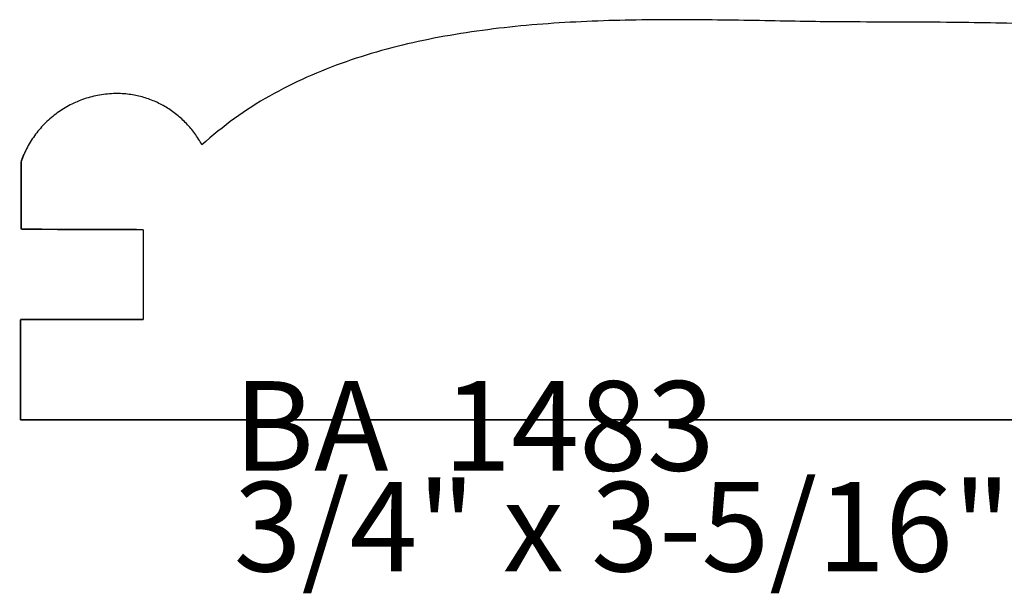
# Model space of a CAD drawing. Extents: x -1.49 to 2.54, y -1.39 to 2.25.
# Drawn here: x -1.3 to 0.53, y 1.18 to 2.25 of the extents above; entities that cross this region are included whole.
import ezdxf

# ---------------------------------------------------------------- set-up
doc = ezdxf.new("R2010")
doc.units = 0
doc.header["$MEASUREMENT"] = 0

msp = doc.modelspace()

# ---------------------------------------------------------------- linework, layer by layer
at = {"color": 0}
for points in [[(-1.2876, 1.9961, 0.003, 0.003, 0), (-1.2928, 1.9827, 0.003, 0.003, 0)], [(-1.2928, 1.9827, 0.003, 0.003, 0), (-1.2928, 1.8562, 0.003, 0.003, 0)], [(-1.2928, 1.8562, 0.003, 0.003, 0), (-1.0658, 1.8554, 0.003, 0.003, 0)], [(-1.0658, 1.8554, 0.003, 0.003, 0), (-1.0658, 1.688, 0.003, 0.003, 0)], [(-1.0658, 1.688, 0.003, 0.003, 0), (-1.2942, 1.688, 0.003, 0.003, 0)], [(-1.2942, 1.688, 0.003, 0.003, 0), (-1.2942, 1.5015, 0.003, 0.003, 0)], [(-1.2942, 1.5015, 0.003, 0.003, 0), (-0.8742, 1.5015, 0.003, 0.003, 0)], [(-0.8742, 1.5015, 0.003, 0.003, 0), (1.6041, 1.5015, 0.003, 0.003, 0)]]:
    msp.add_lwpolyline(points, format="xyseb", dxfattribs=at)
for points in [[(1.8038, 1.9827), (1.7985, 1.9961), (1.7923, 2.0089), (1.7851, 2.0212), (1.7771, 2.0329), (1.7681, 2.0439), (1.7584, 2.0542), (1.748, 2.0637), (1.7368, 2.0725), (1.725, 2.0804), (1.7126, 2.0874), (1.6997, 2.0935), (1.6863, 2.0987), (1.6724, 2.1028), (1.6581, 2.1059), (1.6436, 2.1078), (1.6287, 2.1086), (1.6159, 2.1084), (1.6033, 2.1072), (1.5909, 2.1052), (1.5789, 2.1023), (1.5672, 2.0987), (1.5559, 2.0942), (1.5449, 2.0891), (1.5344, 2.0832), (1.5242, 2.0766), (1.5146, 2.0693), (1.5054, 2.0614), (1.4968, 2.0529), (1.4887, 2.0439), (1.4812, 2.0342), (1.4742, 2.0241), (1.468, 2.0134), (1.442, 2.0375), (1.417, 2.0607), (1.3915, 2.0831), (1.3637, 2.1043), (1.3319, 2.1245), (1.2947, 2.1434), (1.2502, 2.161), (1.1969, 2.1771), (1.1332, 2.1917), (1.0573, 2.2046), (0.9676, 2.2158), (0.8626, 2.2251), (0.7405, 2.2325), (0.5997, 2.2378), (0.4386, 2.241), (0.2555, 2.2419), (0.1836, 2.2425), (0.1087, 2.2438), (0.0313, 2.2451), (-0.0481, 2.246), (-0.1289, 2.2458), (-0.2106, 2.244), (-0.2926, 2.24), (-0.3745, 2.2334), (-0.4556, 2.2233), (-0.5354, 2.2095), (-0.6134, 2.1912), (-0.689, 2.1679), (-0.7617, 2.139), (-0.831, 2.104), (-0.8963, 2.0623), (-0.957, 2.0134)], [(-0.957, 2.0134), (-0.9633, 2.0241), (-0.9702, 2.0342), (-0.9777, 2.0439), (-0.9858, 2.0529), (-0.9945, 2.0614), (-1.0036, 2.0693), (-1.0133, 2.0766), (-1.0234, 2.0832), (-1.034, 2.0891), (-1.0449, 2.0942), (-1.0563, 2.0987), (-1.068, 2.1023), (-1.08, 2.1052), (-1.0923, 2.1072), (-1.1049, 2.1084), (-1.1177, 2.1086), (-1.1326, 2.1078), (-1.1472, 2.1059), (-1.1614, 2.1028), (-1.1753, 2.0987), (-1.1887, 2.0935), (-1.2017, 2.0874), (-1.214, 2.0804), (-1.2259, 2.0725), (-1.237, 2.0637), (-1.2475, 2.0542), (-1.2572, 2.0439), (-1.2661, 2.0329), (-1.2742, 2.0212), (-1.2813, 2.0089), (-1.2876, 1.9961)]]:
    msp.add_spline(points, degree=3, dxfattribs=at)

# ---------------------------------------------------------------- texts
at = {"color": 0, "char_height": 0.166665, "attachment_point": 1}
for s, insert in [('{\\fBookman Old Style|b0|i0|c0|p32;BA  1483}', (-0.8977, 1.5736)), ('{\\fBookman Old Style|b0|i0|c0|p32;3/4" x 3-5/16"}', (-0.8977, 1.3861))]:
    msp.add_mtext(s, dxfattribs=dict(at, insert=insert))

doc.saveas('drawing.dxf')
